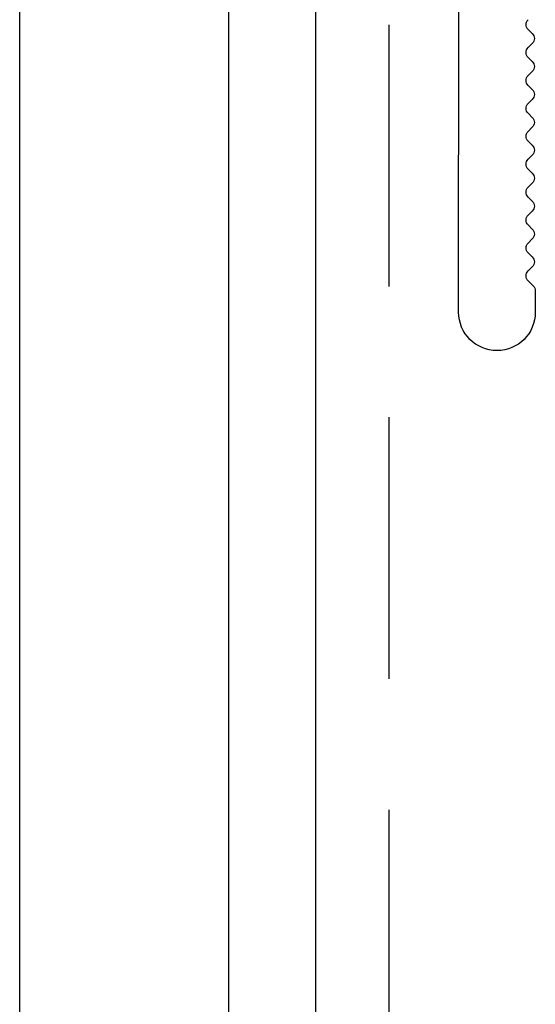
# Model space of a CAD drawing. Units: millimetres. Extents: x 2056 to 5059, y -21 to 2521.
# Drawn here: x 2466 to 2475, y 79 to 98 of the extents above; entities that cross this region are included whole.
import ezdxf

# ---------------------------------------------------------------- set-up
doc = ezdxf.new("R2010")
doc.units = ezdxf.units.MM
doc.header["$LTSCALE"] = 10
doc.header["$MEASUREMENT"] = 0
doc.linetypes.add('GESTRICHELT', pattern=[0.75, 0.5, -0.25])
doc.layers.get('0').update_dxf_attribs({"linetype": 'CONTINUOUS'})
doc.layers.add('NVELOPE_L_RAIL', color=253, linetype='CONTINUOUS')
doc.layers.add('NVELOPE_PANELS', color=7, linetype='CONTINUOUS')

# ---------------------------------------------------------------- blocks, each defined once
blk = doc.blocks.new('L 60-40-2.2')
for p, q in [((-37.336, -57.806), (-37.95, -57.806)), ((-37.195, -57.864), (-37.049, -58.01)), ((-36.649, -57.893), (-36.766, -58.01)), ((-36.366, -57.893), (-36.249, -58.01)), ((-35.849, -57.893), (-35.966, -58.01)), ((-35.566, -57.893), (-35.449, -58.01)), ((-35.049, -57.893), (-35.166, -58.01)), ((-34.766, -57.893), (-34.649, -58.01)), ((-34.249, -57.893), (-34.366, -58.01)), ((-33.966, -57.893), (-33.849, -58.01)), ((-33.449, -57.893), (-33.566, -58.01)), ((-33.166, -57.893), (-33.049, -58.01)), ((-32.649, -57.893), (-32.766, -58.01)), ((-32.366, -57.893), (-32.249, -58.01)), ((-31.849, -57.893), (-31.966, -58.01)), ((-31.566, -57.893), (-31.449, -58.01)), ((-31.049, -57.893), (-31.166, -58.01)), ((-30.766, -57.893), (-30.649, -58.01)), ((-30.249, -57.893), (-30.366, -58.01)), ((-29.966, -57.893), (-29.849, -58.01)), ((-39.05, -58.756), (-39.05, -58.756)), ((-39.05, -58.906), (-39.05, -58.906)), ((-37.95, -60.006), (-14.3, -60))]:
    blk.add_line(p, q)
for centre, radius, start, end in [((-37.95, -58.906), 1.1, 90, 180), ((-37.336, -58.006), 0.2, 45, 90), ((-36.508, -58.034), 0.2, 45, 135), ((-35.708, -58.034), 0.2, 45, 135), ((-34.908, -58.034), 0.2, 45, 135), ((-34.108, -58.034), 0.2, 45, 135), ((-33.308, -58.034), 0.2, 45, 135), ((-32.508, -58.034), 0.2, 45, 135), ((-31.708, -58.034), 0.2, 45, 135), ((-30.908, -58.034), 0.2, 45, 135), ((-30.108, -58.034), 0.2, 45, 135), ((-36.908, -57.869), 0.2, 225, 315), ((-36.108, -57.869), 0.2, 225, 315), ((-35.308, -57.869), 0.2, 225, 315), ((-34.508, -57.869), 0.2, 225, 315), ((-33.708, -57.869), 0.2, 225, 315), ((-32.908, -57.869), 0.2, 225, 315), ((-32.108, -57.869), 0.2, 225, 315), ((-31.308, -57.869), 0.2, 225, 315), ((-30.508, -57.869), 0.2, 225, 315), ((-29.708, -57.869), 0.2, 225, 315), ((-37.95, -58.906), 1.1, 180, 270)]:
    blk.add_arc(centre, radius, start, end)

msp = doc.modelspace()

# ---------------------------------------------------------------- linework, layer by layer
at = {"layer": 'NVELOPE_L_RAIL'}
msp.add_line((2471.2665, 32.9763), (2471.2665, 166.1069), dxfattribs=at)
at = {"layer": 'NVELOPE_L_RAIL', "linetype": 'GESTRICHELT'}
msp.add_line((2472.6665, 32.9763), (2472.6665, 166.1069), dxfattribs=at)
at = {"layer": 'NVELOPE_PANELS'}
for p, q in [((2465.5998, 32.9763), (2465.5998, 103.1785)), ((2469.5998, 32.9763), (2469.5998, 103.1785))]:
    msp.add_line(p, q, dxfattribs=at)

# ---------------------------------------------------------------- block references
at = {"layer": 'NVELOPE_L_RAIL', "xscale": -0.66666666, "yscale": 0.66666666, "zscale": 0.66666666, "rotation": 270}
msp.add_blockref('L 60-40-2.2', (2513.9998, 117.7827), dxfattribs=at)

doc.saveas('drawing.dxf')
